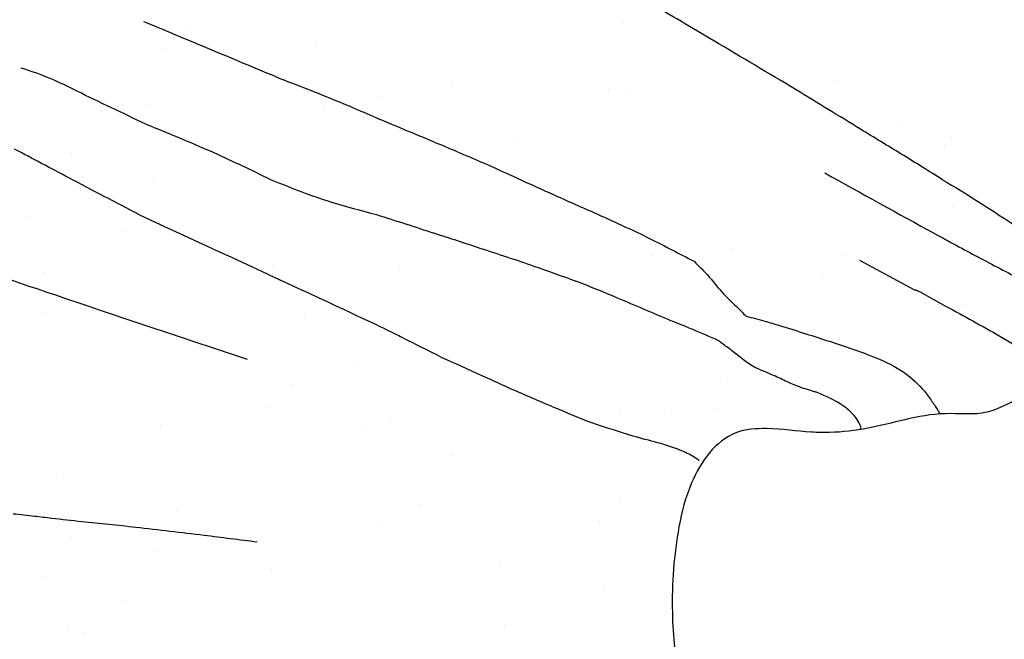
# Model space of a CAD drawing. Units: inches. Extents: x 10.3 to 44.3, y 22.3 to 52.3.
# Drawn here: x 33.7 to 34.6, y 29.9 to 30.4 of the extents above; entities that cross this region are included whole.
import ezdxf

# ---------------------------------------------------------------- set-up
doc = ezdxf.new("R2010")
doc.units = ezdxf.units.IN
doc.header["$MEASUREMENT"] = 0
doc.layers.add('WATERWORKS FITTINGS', color=7, linetype='Continuous')

# ---------------------------------------------------------------- blocks, each defined once
blk = doc.blocks.new('*U6')
at = {"layer": 'WATERWORKS FITTINGS'}
h = blk.add_hatch(dxfattribs=at)
h.set_pattern_fill('AR-SAND', color=256, scale=0.1, angle=-90.00000000000001)
h.set_pattern_definition([(307.5, (-22.53302040414567, 36.88548891671753), (0.1926823769013159, 0.00629933581096078), [0, -0.152, 0, -0.17, 0, -0.1625]), (277.5, (-22.53302040414567, 36.88548891671753), (0.282214606522974, -0.1769776705267728), [0, -0.08199999999999999, 0, -0.137, 0, -0.0525]), (237.5, (-22.53302040414567, 37.00848891671754), (0.000565905353696437, -0.3114141861751495), [0, -0.05, 0, -0.18, 0, -0.235]), (227.5, (-22.53302040414567, 37.00848891671754), (0.08776755649342488, -0.3006126604572294), [0, -0.025, 0, -0.118, 0, -0.135])])
edge = h.paths.add_edge_path()
edge.add_spline(control_points=[(0.6775551557369255, -0.101008542307369), (0.677696029900531, -0.1118676249276405), (0.6779265167780579, -0.1296343749239384), (0.6783413480584954, -0.1545306701544149), (0.6785048513797136, -0.1685572363245171), (0.6785878971399484, -0.1756815371785621)], knot_values=[23, 23, 23, 23, 23.43616682520996, 23.7136207736108, 24, 24, 24, 24], degree=3, periodic=0)
edge.add_spline(control_points=[(0.6785878971399484, -0.1756815371785621), (0.6762427327838054, -0.179780075299405), (0.6716759672206791, -0.187761205790494), (0.663831162031272, -0.2019542717634124), (0.6581784008901508, -0.2118451688456418), (0.6547246261438175, -0.2178883979346296)], knot_values=[24, 24, 24, 24, 24.29110563582558, 24.56687335769703, 25, 25, 25, 25], degree=3, periodic=0)
edge.add_spline(control_points=[(0.6547246261438175, -0.2178883979346296), (0.6540266145883891, -0.2180309156899796), (0.6523257914025749, -0.2183781843000787), (0.6487988863080858, -0.2200425416390459), (0.6419832091028042, -0.2228714948706596), (0.6284938082601457, -0.2291275876244612), (0.6017026093359021, -0.2418807063774864), (0.5805349656899921, -0.2559291576631324), (0.5664339260855229, -0.2652876753741396)], knot_values=[25, 25, 25, 25, 25.02140326529283, 25.05215267509439, 25.11552002079156, 25.24208855727804, 25.49510963764873, 26, 26, 26, 26], degree=3, periodic=0)
edge.add_spline(control_points=[(0.5664339260855229, -0.2652876753741396), (0.5460218506937196, -0.2737152873859969), (0.5141545853431921, -0.2868724476991247), (0.4762301893255483, -0.302339438379974), (0.4550417045497426, -0.31107244225106), (0.4430979948033666, -0.3158655510769677), (0.4363845492674869, -0.3187358598486441), (0.4319447781191172, -0.3202726733661621), (0.4301698972555812, -0.3222342179062991), (0.4293505396844921, -0.323139747062072)], knot_values=[26, 26, 26, 26, 26.44126896425625, 26.68890766396803, 26.82787742390662, 26.90592055663904, 26.94972495344019, 26.97679098305636, 27, 27, 27, 27], degree=3, periodic=0)
edge.add_spline(control_points=[(0.4293505396844921, -0.323139747062072), (0.3329198729555713, -0.3997958566002211), (0.4627200289927913, -0.5398529062917135), (0.4637019320432927, -0.5420975689310268), (0.4660599243403851, -0.5470762148940196), (0.4719071188947339, -0.5586327160227995), (0.4864052671587729, -0.5842934486630043), (0.5011494624577892, -0.6043723585574838), (0.511398591858395, -0.6183298070013024)], knot_values=[27, 27, 27, 27, 27.01261988959279, 27.02912040003465, 27.07681005295063, 27.18594355908222, 27.43412511614546, 28, 28, 28, 28], degree=3, periodic=0)
edge.add_spline(control_points=[(0.511398591858395, -0.6183298070013024), (0.525839876820072, -0.6359029506026985), (0.5495003808724022, -0.6646946707644759), (0.5673602823192425, -0.7023813692803031), (0.5780007805272476, -0.7221107793940433), (0.5832973912773269, -0.7319316546630716)], knot_values=[28, 28, 28, 28, 28.44030775334831, 28.72139725862441, 29, 29, 29, 29], degree=3, periodic=0)
edge.add_spline(control_points=[(0.5832973912773269, -0.7319316546630716), (0.5848341031830842, -0.7349092575873755), (0.5878568265216018, -0.7407662238921375), (0.5941910302807116, -0.7537601969831513), (0.5992790659222038, -0.7634512738667354), (0.6029318711248095, -0.7704086968396524)], knot_values=[29, 29, 29, 29, 29.22582859113265, 29.4442064581948, 30, 30, 30, 30], degree=3, periodic=0)
edge.add_spline(control_points=[(0.6029318711248095, -0.7704086968396524), (0.6059283792010461, -0.7757883331136952), (0.6127385429655021, -0.7880146322216746), (0.620619184761452, -0.7993668822399655), (0.6250323024854083, -0.8057240822066518)], knot_values=[30, 30, 30, 30, 30.44000528913352, 31, 31, 31, 31], degree=3, periodic=0)
edge.add_spline(control_points=[(0.6250323024854083, -0.8057240822066518), (0.6283210318093495, -0.8101142051848029), (0.6357958573125728, -0.8200923456661826), (0.6435663653641939, -0.8296124773136029), (0.6479180514406124, -0.834943997989015)], knot_values=[31, 31, 31, 31, 31.43997405993091, 32, 32, 32, 32], degree=3, periodic=0)
edge.add_spline(control_points=[(0.6479180514406124, -0.834943997989015), (0.6517596461771973, -0.8390049895423033), (0.6580494116645781, -0.8456539690073015), (0.6675566781762683, -0.854284557302293), (0.6727024519982479, -0.8589161448122695), (0.6753221815324366, -0.861274100488103)], knot_values=[32, 32, 32, 32, 32.43512411034974, 32.71241991924631, 33, 33, 33, 33], degree=3, periodic=0)
edge.add_spline(control_points=[(0.6753221815324366, -0.861274100488103), (0.6775328588766882, -0.8627200449163723), (0.6825613303400928, -0.8660090324812586), (0.6915539760654639, -0.8735629592280674), (0.7142685930724753, -0.8874349469557643), (0.7362259370619739, -0.8948397134955997), (0.7514769417861515, -0.8999828733210506)], knot_values=[33, 33, 33, 33, 33.08510436127519, 33.19358087384142, 33.4398820773324, 34, 34, 34, 34], degree=3, periodic=0)
edge.add_spline(control_points=[(0.7514769417861515, -0.8999828733210506), (0.7640669418910022, -0.9020785686235087), (0.7846882324480617, -0.9055111294965172), (0.8182537546347817, -0.91056594571576), (0.8363784791164761, -0.9139418273744724), (0.8455009956122552, -0.9156409724373447)], knot_values=[34, 34, 34, 34, 34.43776209376227, 34.71701503218, 35, 35, 35, 35], degree=3, periodic=0)
edge.add_spline(control_points=[(0.8455009956122552, -0.9156409724373447), (0.8489398046297367, -0.9198314150165885), (0.8543065045580533, -0.9263711349531434), (0.8608310834470387, -0.9322842144075167), (0.8645028209853933, -0.9355638978935445), (0.8665019410978658, -0.9373390874261247), (0.8677332345188091, -0.9383107082325495), (0.8683454449358692, -0.9389627713928661), (0.86961955352254, -0.9391815630076934), (0.8906930864453386, -0.9708988333082829)], knot_values=[35, 35, 35, 35, 35.44103476798347, 35.68829098844709, 35.82675349341678, 35.90428708471993, 35.94771188552959, 35.97482930149735, 36, 36, 36, 36], degree=3, periodic=0)
edge.add_spline(control_points=[(0.8906930864455944, -0.9708988333082544), (0.9419488164665069, -0.9651953160238662), (1.031434954831539, -0.9553296665234825), (1.138082652132582, -0.9451084043378586), (1.301591585322967, -0.9032870687978658), (1.476663471189056, -0.8322267451322602), (1.642624826796904, -0.7677557058061382), (1.724213117235962, -0.7374492562639858), (1.759820441527637, -0.72430420448066), (1.816289540257912, -0.7009874682394894), (1.859786773575536, -0.6852156434288048), (1.956336116110052, -0.6488237656079434), (2.03710553802641, -0.5878534935826849), (2.135454438304208, -0.5400505286316957), (2.205024175716886, -0.4944390284601212), (2.259486603729798, -0.4618124368128207), (2.300304867826767, -0.4265373574136788), (2.315230258447457, -0.4085940429633865), (2.333034256967139, -0.3920620320395898), (2.345083378769445, -0.3768930467155087), (2.35331511571539, -0.3671197995481776), (2.358841482047566, -0.3595014268192642), (2.365336447577789, -0.3465366186751169), (2.384037030317401, -0.3393274002428939), (2.409748352699509, -0.3229095639794224), (2.446829719292168, -0.2905188246568429), (2.490443714127551, -0.2664240855953324), (2.516401526875285, -0.2318510297346847), (2.534113018544687, -0.2089208135279961), (2.552828126362073, -0.1884834558012187), (2.568551729043421, -0.1775302288025387), (2.572835281854353, -0.1699840780416508), (2.576031523926034, -0.1649731051358856), (2.577946037551087, -0.1591578113349783), (2.579269002980752, -0.154914967969134), (2.579659701765422, -0.1536265363843512)], knot_values=[4.164927337280277, 4.164927337280277, 4.164927337280277, 4.164927337280277, 4.319672320523217, 4.43491425006199, 4.485460552959882, 4.825306752756607, 5.00001924241201, 5.019871388386338, 5.086409983896801, 5.11386813242961, 5.203124915143575, 5.225250427801095, 5.423126584933018, 5.501835829294009, 5.552918977794421, 5.672566592248362, 5.691544869332791, 5.714356717022885, 5.74241381082553, 5.764242168584763, 5.772405684279336, 5.780707634415653, 5.792567033135199, 5.814590566378438, 5.837243277484726, 5.884914686966647, 5.961788495235995, 5.982854059919177, 6.013947104841929, 6.048742184424739, 6.066136075430125, 6.069758231998552, 6.074662165772732, 6.083933146449912, 6.087969941221758, 6.087969941221758, 6.087969941221758, 6.087969941221758], weights=[1, 1, 1, 1, 1, 1, 1, 1, 1, 1, 1, 1, 1, 1, 1, 1, 1, 1, 1, 1, 1, 1, 1, 1, 1, 1, 1, 1, 1, 1, 1, 1, 1, 1, 1, 1], degree=3, periodic=0)
edge.add_spline(control_points=[(2.579659701761969, -0.1536265363818217), (2.579644008151107, -0.1536595571132153), (2.579606332549787, -0.1537133655280485), (2.57884380814194, -0.1532825734300474), (2.57802608510336, -0.1520102819809068), (2.577415337211079, -0.1498939444920637), (2.576797318291611, -0.1474005468121788), (2.575934314015086, -0.1453593661261152), (2.575221949572821, -0.1439046402197164), (2.575121413153951, -0.1432238292007924), (2.574766433604154, -0.1430522322868484), (2.574202927728237, -0.1426381178834504), (2.573488768439276, -0.142106107284377), (2.572682265436683, -0.1411078541636783), (2.571969742684018, -0.1395640898834074), (2.571346074096979, -0.1377878966415267), (2.570521292209293, -0.135857789873171), (2.569752223657375, -0.1340675637791549), (2.569038002165684, -0.1318621998453864), (2.568802922051717, -0.1295934131881751), (2.568996763682165, -0.1271700311644111), (2.569326495078855, -0.1244630959676698), (2.569597867453453, -0.1214897735767266), (2.569768039376427, -0.119242407278378), (2.569880903048315, -0.1180063321406379), (2.569900790496192, -0.1176745213437727), (2.569918989352189, -0.1174818169464373), (2.569924030707426, -0.1173526588421936), (2.569948531826469, -0.1172440485974988), (2.569786673876663, -0.1169421049118142), (2.569537085898176, -0.1164183806555315), (2.56897320126788, -0.1152646705143781), (2.568122431105024, -0.1135555416582577), (2.566959417658325, -0.1114311764206235), (2.565571761224632, -0.1092819210153237), (2.564033330206613, -0.1076191434911067), (2.562285190992171, -0.1061370414829241), (2.56100095248739, -0.1058282943682798), (2.560087741801993, -0.1046872812529926), (2.559890382016121, -0.1049030848110846), (2.559861901816461, -0.1049247251511503), (2.559818000141604, -0.1049549433239605), (2.559233681070651, -0.1057033228790374), (2.558185540574144, -0.1065424056372137), (2.556866601289968, -0.1078756116021822), (2.555888540607029, -0.1088223722613577), (2.555112435900369, -0.1095919579197044), (2.554610214537448, -0.1100745999929273), (2.554328305415154, -0.1103709958283332), (2.553957134289007, -0.1106789741794074), (2.553670415336128, -0.11177790971999), (2.552766742939525, -0.1135257835821761), (2.551853112735671, -0.1158084603869867), (2.549923987210903, -0.1203884775939343), (2.547686101324885, -0.1244192804563653), (2.546441855331935, -0.1288291736356797), (2.54498259062882, -0.1298125029862405), (2.54464019827347, -0.1314073535854305), (2.542822046433002, -0.1331956366915392), (2.540309728892154, -0.1362410803688903), (2.535652797960637, -0.138948398319144), (2.530984764396237, -0.1424498254747135), (2.526923562814005, -0.1452657371368957), (2.524046949262456, -0.1473828483531605), (2.520916393834582, -0.1494193739185903), (2.519978371538357, -0.1557506418158283), (2.516718197662257, -0.1624683660343607), (2.513903245986342, -0.1695486952498726), (2.512124473124075, -0.1759934509959749), (2.506049669908037, -0.1815633293866483), (2.501812250704475, -0.1897983702653363), (2.495954191349767, -0.1977105666314856), (2.490657978710431, -0.2044808519848402), (2.485421653758067, -0.2094073925863285), (2.48112571071664, -0.2128382350789622), (2.476507335235738, -0.2163093917899204), (2.47223548531214, -0.2200021143360544), (2.469446939994555, -0.2273837494344662), (2.463277839202703, -0.2329834856393802), (2.454390328682138, -0.2397141260768194), (2.443387601632637, -0.2450933302630887), (2.430923056661641, -0.2511309114913018), (2.418447371731844, -0.258079596376632), (2.407678939204146, -0.268846759611435), (2.398161500365674, -0.2819169858612867), (2.391638583145379, -0.2960135273625326), (2.387054620605852, -0.3066926594883483), (2.383517508133721, -0.3112076353628765), (2.383053138274988, -0.3131257525275402), (2.381920158543551, -0.3134579440932299), (2.382139981878098, -0.3109264202493591), (2.378899547281762, -0.3044990915607286), (2.371152728263084, -0.2789182715862069), (2.313445295437077, -0.2654947879665741), (2.277766701696052, -0.3117055805768558), (2.248320173582172, -0.3486501448042816), (2.219950269444382, -0.382854709968143), (2.177462750168203, -0.3766853579366369), (2.148259108660653, -0.3604591167486433), (2.109782884958733, -0.3362266926634589), (2.069026172278271, -0.2960861542806015), (2.007855939767808, -0.2908740398240326), (1.968956080980419, -0.2941630950822258), (1.932098309946582, -0.2986813832633146), (1.896147022713961, -0.276786275340811), (1.847873152323956, -0.2914480117989484), (1.80241708964121, -0.3041264566076762), (1.749604217006407, -0.3002891238624699), (1.716346887608054, -0.270444645318392), (1.688937295392591, -0.2406083513147195), (1.667132850402638, -0.2135197988697115), (1.646177248358356, -0.1835800571257522), (1.623758989063248, -0.1575091330712723), (1.590970076517806, -0.1259815871017054), (1.5455454932153, -0.1324564629911578), (1.50987557472105, -0.1191481654824003), (1.495420635328159, -0.09790299099661581), (1.479514372278388, -0.06647984188637679), (1.474651567581759, -0.01234734941120053), (1.478632914038982, 0.04472847229523325), (1.491855326052004, 0.09789550674061331), (1.5184987421964, 0.1357847260069178), (1.560059281010538, 0.1388283391500948), (1.585890451512853, 0.1347635171314465), (1.614368177561474, 0.1340995827978162), (1.640768717582432, 0.1372977532603272), (1.672473498739919, 0.1456688016947822), (1.705548077757712, 0.1521996250367721), (1.741669504846229, 0.1471508925499592), (1.76488997441902, 0.1630220887719531), (1.789622913096039, 0.1707270239293592), (1.818899195498432, 0.1701002868243933), (1.854127603060562, 0.1657402431097665), (1.890912483946337, 0.1630368951665133), (1.925342841822285, 0.1502002804406573), (1.961154515928058, 0.1346522258775025), (2.0006048088716, 0.1121368093116786), (2.041137168079715, 0.09837193348782591), (2.088009709984036, 0.08937288781974928), (2.131630969838298, 0.09319657464276077), (2.176269434627244, 0.083314998329584), (2.217306208474554, 0.07309402197462589), (2.262637150764405, 0.09132997363646211), (2.280503166908218, 0.1250291071431064), (2.316487521557178, 0.1401413562598322), (2.349362029675191, 0.126379157203715), (2.38196036748252, 0.1134642510216537), (2.412865901955342, 0.1215765152895756), (2.432887564819296, 0.1448026724711298), (2.456871493334745, 0.1649452981989583), (2.481934437373653, 0.1784016311516154), (2.496666709053301, 0.1892167107639722), (2.509174761217935, 0.1929224817223627), (2.513675955522444, 0.192365758413942), (2.517439714587539, 0.1917766968999217), (2.518222133716378, 0.190065388298521), (2.519857475619389, 0.1906067960772191), (2.521910323154771, 0.1915549405052843), (2.524982292008957, 0.1926519531943001), (2.527660851445233, 0.1974197086683489), (2.531101221590461, 0.2020026777290127), (2.534336816610633, 0.2091974281981095), (2.537372571885498, 0.2184260026017029), (2.539940567187116, 0.2293158540320519), (2.542795835383075, 0.2396887213314898), (2.544141795370365, 0.2480231367472641), (2.548300904364623, 0.2553084323950969), (2.551712582372957, 0.2627632202473507), (2.554259590723177, 0.2689669101560668), (2.5553384796942, 0.2721849498090307), (2.555558107553239, 0.2728400414618903)], knot_values=[0.4365585665212641, 0.4365585665212641, 0.4365585665212641, 0.4365585665212641, 0.4366526535571212, 0.4367304677588223, 0.4388524801323836, 0.4412610655223917, 0.443236081304396, 0.446594322962002, 0.4477889166102799, 0.4482240643606514, 0.4484692641606861, 0.4489115834794817, 0.4503511313852603, 0.4511018189869352, 0.452740827113105, 0.455408183319604, 0.4567601569345367, 0.4590337554333718, 0.4612553884559888, 0.4636870145428439, 0.4658156083349144, 0.4685368634965817, 0.4718702823781645, 0.4747699312077975, 0.4752997103872177, 0.4755925754672963, 0.4757679602616969, 0.4758786614242597, 0.4759834938194981, 0.4760877049633359, 0.4768700775126983, 0.4777607780359279, 0.4799197713210306, 0.4826072945697411, 0.485031374423441, 0.4875366319999561, 0.4895024813999624, 0.4914927459713369, 0.4922736650033556, 0.4923082464042912, 0.4923502655494417, 0.4923813335431859, 0.4924674555520242, 0.4951697754399238, 0.4963932954217644, 0.4980922274765529, 0.4992528551956041, 0.499673910092317, 0.5001791035198629, 0.5004867293695853, 0.5010921322045405, 0.5034501689692574, 0.5064609944863677, 0.5084367159363435, 0.5183400526229981, 0.5206209648041247, 0.5214708918108995, 0.5234289998684591, 0.5251314846386425, 0.5290255078643668, 0.5352360611586205, 0.5410434579160779, 0.5465912641109699, 0.5500029593634256, 0.5518547515189659, 0.5575110363011508, 0.5674737132808334, 0.5747766000649496, 0.5803465247576993, 0.5871156045772705, 0.5987637213036473, 0.6079626083248901, 0.6166232902580455, 0.6245052878931286, 0.6294689559363544, 0.6330883880871669, 0.6419319290518078, 0.6457163206317647, 0.6564459522893473, 0.6660592635800423, 0.6793260922564834, 0.6929364996295921, 0.7077483839040521, 0.7218200368297363, 0.7382505107271659, 0.7559377941852587, 0.7685707266764442, 0.7724213195836517, 0.7735405578700147, 0.7738358002901325, 0.7755787526834327, 0.7782057982769806, 0.7986120348490705, 0.8479908089786624, 0.9168730681049275, 0.9545529392115722, 0.9957042344679327, 1.038856897027575, 1.068094327955097, 1.097232145874802, 1.17523110048114, 1.231931402880873, 1.273372779336839, 1.293826387152203, 1.341541373687345, 1.388629320769423, 1.437144285019618, 1.485309483051675, 1.538919022462621, 1.565462925103967, 1.607563206837542, 1.64301722266031, 1.674671934596135, 1.711971433075795, 1.771746272743045, 1.80203879751121, 1.820089794355166, 1.847199227767304, 1.907342967041087, 1.97937415526261, 2.017694146585479, 2.073824547030614, 2.100147275005277, 2.137718430334398, 2.152883221214601, 2.185378925084208, 2.217071061803063, 2.251229708785319, 2.286348775325267, 2.321625197304229, 2.331467927419915, 2.36386855752253, 2.407741693916173, 2.438730115324273, 2.473755041785538, 2.517109717866683, 2.555972068537083, 2.609682966268197, 2.644678732648511, 2.698519791969244, 2.739080605975551, 2.781823329815162, 2.822516127801554, 2.874983396379444, 2.888785158435771, 2.935633497431232, 2.973446428250022, 2.991826957893349, 3.027200311414814, 3.062571627309941, 3.085684046148791, 3.112402996471353, 3.116757416732845, 3.124194887773921, 3.126195745535979, 3.127425332742605, 3.128947879949834, 3.130379476205834, 3.134626201826161, 3.137993649964775, 3.1463279211032, 3.151939899633689, 3.161510424237149, 3.1754710690064, 3.185449313729414, 3.193862816226817, 3.200489353173824, 3.210395055807652, 3.218504220379885, 3.220576929628217, 3.220576929628217, 3.220576929628217, 3.220576929628217], degree=3, periodic=0)
edge.add_spline(control_points=[(2.570010066701315, 0.2570816460376193), (2.570004585873818, 0.2571028064676995), (2.569136346540503, 0.2604608721067194), (2.567804898513444, 0.2675394164550227), (2.555772126588025, 0.2754514477444303), (2.539320860202722, 0.2882779580184689), (2.510971149875289, 0.3129579511927432), (2.466287419601244, 0.3335782758512948), (2.415185737800883, 0.3593828142848992), (2.348453203041686, 0.3922674833251989), (2.270215532100721, 0.4194136215564725), (2.204230025760154, 0.4678559560964715), (2.143244777044231, 0.5070096533029584), (2.092985588317063, 0.5647346395092825), (2.013720238288315, 0.5911367132407435), (1.954112161734756, 0.6317044170086064), (1.905928294383187, 0.6645369667116654), (1.847666073385412, 0.6846185065918036), (1.753883263334501, 0.7221587383837687), (1.654692990069634, 0.7598817758303937), (1.546667893047157, 0.7966135221051189), (1.478782587782831, 0.8297672708921908), (1.410278186767897, 0.8622639054562171), (1.368562934345988, 0.8726516099035138), (1.341824038252582, 0.8773810632598469), (1.333034407002657, 0.878708687686057), (1.320480920685327, 0.8855841940867322), (1.302829184461885, 0.8903601969495867), (1.273104957387972, 0.9015574126237027), (1.250378629304407, 0.9097845001069658), (1.233324095454137, 0.9145661149521089), (1.226142588507102, 0.9155634549650244), (1.214170498160016, 0.9215470615887966), (1.193198075088631, 0.9265778490023138), (1.168415919821015, 0.9323864105206923), (1.072158000133783, 0.9516267506128315), (0.9377717754793622, 0.9588344481537234), (0.7960098047808088, 0.9768616652726081), (0.7340125118834777, 0.9836433012045802), (0.7174760337188815, 0.9853813508643583)], knot_values=[1.726795005598528, 1.726795005598528, 1.726795005598528, 1.726795005598528, 1.726859044342054, 1.736954991819227, 1.747347982099133, 1.767852405305433, 1.80075314055093, 1.858922842969746, 1.914409745992433, 1.972778626777376, 2.082112940623411, 2.160472914974771, 2.216974570413533, 2.299438400038817, 2.384140102869311, 2.461296422271256, 2.515832547498072, 2.557874651098024, 2.64531709092438, 2.819300206104804, 2.876058993285286, 2.987360992395835, 3.045619652026946, 3.103162533160191, 3.11516852467571, 3.127528676831669, 3.129209187002176, 3.158030190451836, 3.181829172349739, 3.224649666081007, 3.230428618996141, 3.234924212159299, 3.246295334000483, 3.270046571440623, 3.299451032165837, 3.322717111738401, 3.564394526618513, 3.701639238443804, 3.751528541248093, 3.751528541248093, 3.751528541248093, 3.751528541248093], weights=[1, 1, 1, 1, 1, 1, 1, 1, 1, 1, 1, 1, 1, 1, 1, 1, 1, 1, 1, 1, 1, 1, 1, 1, 1, 1, 1, 1, 1, 1, 1, 1, 1, 1, 1, 1, 1, 1, 1, 1], degree=3, periodic=0)
edge.add_spline(control_points=[(0.7174760337188957, 0.9853813508643583), (0.6517243239862722, 0.924742471935474), (0.6521887815600422, 0.9243986356459288), (0.6537269868063049, 0.9236907336025979), (0.6544528239136582, 0.9232131447373462), (0.6548965174914514, 0.9229212016688564)], knot_values=[0, 0, 0, 0, 0.2871618558036836, 0.5642524977291504, 1, 1, 1, 1], degree=3, periodic=0)
edge.add_spline(control_points=[(0.6451001773262703, 0.9142335753623883), (0.6473076576457828, 0.9147797400341346), (0.6512558637922581, 0.9157565871185511), (0.6521502142239228, 0.9171427029795325), (0.6525445246618773, 0.9177538280294613)], knot_values=[3, 3, 3, 3, 3.559109691239671, 4, 4, 4, 4], degree=3, periodic=0)
edge.add_spline(control_points=[(0.636355645010525, 0.9127608390422353), (0.6375889101472723, 0.9130008974195647), (0.6403971882506454, 0.9135475363088688), (0.6434102898290206, 0.9139870664293426), (0.6451001773262703, 0.9142335753623883)], knot_values=[4, 4, 4, 4, 4.439153492411087, 5, 5, 5, 5], degree=3, periodic=0)
edge.add_spline(control_points=[(0.636355645010525, 0.9127608390422353), (0.6346929062711695, 0.9124591758753269), (0.6323768644997614, 0.9120389868949843), (0.6293604300306441, 0.9114981782857399), (0.6280468987663426, 0.9112527600430838), (0.62737454209433, 0.9111271379148889)], knot_values=[5, 5, 5, 5, 5.554040010141248, 5.771726655635321, 6, 6, 6, 6], degree=3, periodic=0)
edge.add_spline(control_points=[(0.62737454209433, 0.9111271379148889), (0.6254469681008743, 0.9107306482850817), (0.6215616604683731, 0.9099314653794579), (0.6123242999262004, 0.9078822277721628), (0.6055556089761751, 0.9055559061010854), (0.6006959636208791, 0.9038857015685693)], knot_values=[6, 6, 6, 6, 6.217340997466637, 6.438082604963681, 7, 7, 7, 7], degree=3, periodic=0)
edge.add_spline(control_points=[(0.6006959636208791, 0.9038857015685693), (0.5963118415630646, 0.9023199134363296), (0.5863775343031676, 0.8987718780019947), (0.5763880719581067, 0.8900843954174888), (0.5708070722332366, 0.8852307970716282)], knot_values=[7, 7, 7, 7, 7.441311300638109, 8, 8, 8, 8], degree=3, periodic=0)
edge.add_spline(control_points=[(0.5708070722332366, 0.8852307970716282), (0.5682772051387417, 0.8821894198633373), (0.5637749346441581, 0.8767768419071302), (0.5594788500766867, 0.8695081820296764), (0.557596774839709, 0.8663238488196328)], knot_values=[8, 8, 8, 8, 8.561909173944095, 9, 9, 9, 9], degree=3, periodic=0)
edge.add_spline(control_points=[(0.557596774839709, 0.8663238488196328), (0.5552917411131943, 0.8621009456015258), (0.5520808904506964, 0.8562185537564204), (0.5478314836299631, 0.8476067046104276), (0.5463211815240783, 0.8437483902805525), (0.5455441774056737, 0.8417634058773018)], knot_values=[9, 9, 9, 9, 9.552678907191218, 9.76986701534575, 10, 10, 10, 10], degree=3, periodic=0)
edge.add_spline(control_points=[(0.5455441774056737, 0.8417634058773018), (0.5440597646819327, 0.8391380920506748), (0.5411412084415446, 0.8339763698900668), (0.53613291036541, 0.8219695258481181), (0.5247808912235143, 0.7966451392241396), (0.5155515192049336, 0.7717872147979961), (0.5091427379182107, 0.7545261269831229)], knot_values=[10, 10, 10, 10, 10.09987773487511, 10.19637313917478, 10.44196974866869, 11, 11, 11, 11], degree=3, periodic=0)
edge.add_spline(control_points=[(0.5091427379182107, 0.7545261269831229), (0.5045453497951655, 0.7404327342602244), (0.494096342314208, 0.7084010758376138), (0.4722587733316033, 0.6742202422817627), (0.4600293686133767, 0.6550784024783951)], knot_values=[11, 11, 11, 11, 11.43998323586512, 12, 12, 12, 12], degree=3, periodic=0)
edge.add_spline(control_points=[(0.4600293686133767, 0.6550784024783951), (0.4541990842808872, 0.6450441338370183), (0.4409559084570986, 0.622251834816538), (0.4283337621507002, 0.5977991371393614), (0.4212684930489843, 0.5841116956251824)], knot_values=[12, 12, 12, 12, 12.44024820104198, 13, 13, 13, 13], degree=3, periodic=0)
edge.add_spline(control_points=[(0.4212684930489843, 0.5841116956251824), (0.4149799437496995, 0.5731751298620651), (0.4007207889305704, 0.5483766943272741), (0.387531967028977, 0.5212864938912816), (0.3801596579417605, 0.5061435696529628)], knot_values=[13, 13, 13, 13, 13.44101837584787, 14, 14, 14, 14], degree=3, periodic=0)
edge.add_spline(control_points=[(0.3801596579417605, 0.5061435696529628), (0.3788289011556287, 0.5032713679092637), (0.3762053828815795, 0.4976089705126441), (0.3717355442068424, 0.4874108808390218), (0.3685857446524494, 0.4800945373053054), (0.3666610538787864, 0.4756238722191029)], knot_values=[14, 14, 14, 14, 14.28590794325416, 14.56365274379131, 15, 15, 15, 15], degree=3, periodic=0)
edge.add_spline(control_points=[(0.3666610538787864, 0.4756238722191029), (0.3643241102719657, 0.4698845970374208), (0.3601511769300032, 0.4596363340093745), (0.3559727120618987, 0.4493947915609482), (0.3541342885890515, 0.4448887606070713)], knot_values=[15, 15, 15, 15, 15.56002418809747, 16, 16, 16, 16], degree=3, periodic=0)
edge.add_spline(control_points=[(0.3541342885890515, 0.4448887606070713), (0.3518738786977025, 0.4400270261414079), (0.3478466433700902, 0.431365168454235), (0.3451897260205925, 0.4222265727324839), (0.3440240853829835, 0.4182172953847783)], knot_values=[16, 16, 16, 16, 16.56128080617921, 17, 17, 17, 17], degree=3, periodic=0)
edge.add_spline(control_points=[(0.3440240853829835, 0.4182172953847783), (0.342076851242453, 0.4130659399736913), (0.3386107893511365, 0.4038965667034802), (0.3361419504171721, 0.3945282370013103), (0.3350601056023095, 0.3904230364664301)], knot_values=[17, 17, 17, 17, 17.56180016444929, 18, 18, 18, 18], degree=3, periodic=0)
edge.add_spline(control_points=[(0.3350601056023095, 0.3904230364664301), (0.3346567116643939, 0.3844506073930773), (0.3339368121861241, 0.3737921711357188), (0.3335822258705576, 0.3630255930008133), (0.3334263311424763, 0.3582920409797623)], knot_values=[18, 18, 18, 18, 18.560347590318, 19, 19, 19, 19], degree=3, periodic=0)
edge.add_spline(control_points=[(0.3334263311424763, 0.3582920409797623), (0.3335951190799022, 0.3521343292229915), (0.3338305523833753, 0.3435452650824118), (0.3339950975024948, 0.3322971203405842), (0.3341625422801968, 0.3271796965818083), (0.3342509182834448, 0.3244787615936531)], knot_values=[19, 19, 19, 19, 19.54461155723276, 19.75964965258822, 20, 20, 20, 20], degree=3, periodic=0)
edge.add_spline(control_points=[(0.3342509182834448, 0.3244787615936531), (0.3369879370465299, 0.3048238590352383), (0.3425592251552843, 0.264815684309113), (0.3883877105330811, 0.2254382194642375), (0.434968270081967, 0.1832827181487602), (0.4698942087986211, 0.1530287176043856), (0.4873025268848608, 0.1379490580673775)], knot_values=[20, 20, 20, 20, 20.21364704671861, 20.43488530911988, 20.71832693248821, 21, 21, 21, 21], degree=3, periodic=0)
edge.add_spline(control_points=[(0.4873025268848608, 0.1379490580673775), (0.5166458954409734, 0.1180658335340468), (0.5624591193154203, 0.08702254635488771), (0.619449899328103, 0.05059767810824667), (0.6559546958278872, 0.02418949507345758), (0.6747625198277518, -0.002325646700668926), (0.6766013200890484, -0.02696653681360317)], knot_values=[21, 21, 21, 21, 21.44356247583072, 21.69252536458714, 21.84968551882871, 22, 22, 22, 22], degree=3, periodic=0)
edge.add_spline(control_points=[(0.6766013200890484, -0.02696653681360317), (0.6766959902517726, -0.03162657234440758), (0.6769144386824735, -0.04237945814846), (0.6771426821580633, -0.06703017458312388), (0.6773861188977719, -0.0870837816101897), (0.6775551557369255, -0.101008542307369)], knot_values=[22, 22, 22, 22, 22.18946419842487, 22.4371826944556, 23, 23, 23, 23], degree=3, periodic=0)
for p, q in [((1.679534811206409, 0.2542373130288667), (1.633865685446708, 0.2787484765404855)), ((1.684004719569643, 0.2529055217471665), (1.706618258336107, 0.2403545017376132))]:
    blk.add_line(p, q, dxfattribs=at)
for points, knots in [([(-2.572164703451563e-12, 0.9887612344125074), (0.003450199274965371, 0.9943196569494148), (0.008209372347891986, 0.9983251131884714), (0.0128263344685422, 1.005330209076774), (0.022328014726682, 1.012130444082587), (0.03134965962908609, 1.017499718903906), (0.04107902255879026, 1.021260094329278), (0.05385148574839604, 1.024520617935721), (0.0704099550469266, 1.026960302783124), (0.09233885567969935, 1.027430644764507), (0.1193386703544661, 1.027209098335646), (0.1432687582453411, 1.026547601314689), (0.1655180012079427, 1.025995862076428), (0.1998961524307248, 1.023951231062199), (0.2771750955881345, 1.020135471796138), (0.4718321613960939, 1.007592082055396), (0.6895364731952327, 0.9904013886300476), (0.937771775479348, 0.9588344481537234), (1.072158000133768, 0.9516267506128315), (1.168415919821015, 0.9323864105206923), (1.193198075088631, 0.9265778490023138), (1.214170498160001, 0.9215470615887966), (1.226142588507088, 0.9155634549650244), (1.233324095454122, 0.9145661149521089), (1.250378629304393, 0.9097845001069658), (1.273104957387957, 0.9015574126237027), (1.302829184461871, 0.8903601969495867), (1.320480920685313, 0.8855841940867322), (1.333034407002657, 0.878708687686057), (1.341824038252568, 0.8773810632598469), (1.368562934345988, 0.8726516099035138), (1.410278186767897, 0.8622639054562171), (1.478782587782817, 0.8297672708921908), (1.546667893047143, 0.7966135221051189), (1.65469299006962, 0.7598817758303937), (1.753883263334501, 0.7221587383837687), (1.847666073385412, 0.6846185065918036), (1.905928294383173, 0.6645369667116654), (1.954112161734756, 0.6317044170086064), (2.013720238288315, 0.5911367132407435), (2.092985588317063, 0.5647346395092825), (2.143244777044231, 0.5070096533029584), (2.204230025760154, 0.4678559560964715), (2.270215532100707, 0.4194136215564725), (2.348453203041672, 0.3922674833251989), (2.415185737800883, 0.3593828142848992), (2.46628741960123, 0.3335782758512948), (2.510971149875289, 0.3129579511927432), (2.539320860202722, 0.2882779580184689), (2.555772126588025, 0.2754514477444303), (2.567804898513444, 0.2675394164550227), (2.570343290332033, 0.2540442452608005), (2.5750231953037, 0.2424723982225885), (2.577790615183432, 0.2273741136020107), (2.580819754352248, 0.2048615343489359), (2.584297539430281, 0.1613727682272383), (2.591203205838838, 0.07177824119199272), (2.590380453292866, -0.01388253336875778), (2.59285122228529, -0.07884045950298457), (2.590229791491168, -0.09588020814683773), (2.588679927868711, -0.1075582437188274), (2.586933517606852, -0.1197155216955537), (2.58571541132288, -0.1292038207293729), (2.583789464736057, -0.1375930460784076), (2.581776518675639, -0.1466825170781192), (2.578783013934483, -0.1566155136410714), (2.576031523926034, -0.1649731051358856), (2.572835281854339, -0.1699840780416508), (2.568551729043406, -0.1775302288025387), (2.552828126362073, -0.1884834558012187), (2.534113018544673, -0.2089208135279961), (2.516401526875285, -0.2318510297346847), (2.490443714127551, -0.2664240855953324), (2.446829719292154, -0.2905188246568429), (2.409748352699495, -0.3229095639794224), (2.384037030317387, -0.3393274002428939), (2.365336447577789, -0.3465366186751169), (2.358841482047552, -0.3595014268192642), (2.353315115715375, -0.3671197995481776), (2.345083378769431, -0.3768930467155087), (2.333034256967139, -0.3920620320395898), (2.315230258447443, -0.4085940429633865), (2.300304867826753, -0.4265373574136788), (2.259486603729798, -0.4618124368128207), (2.205024175716886, -0.4944390284601212), (2.135454438304194, -0.5400505286316957), (2.03710553802641, -0.5878534935826849), (1.956336116110037, -0.6488237656079434), (1.859786773575522, -0.6852156434288048), (1.816289540257912, -0.7009874682394894), (1.759820441527637, -0.72430420448066), (1.724213117235948, -0.7374492562639858), (1.64262482679689, -0.7677557058061382), (1.476663471189042, -0.8322267451322602), (1.301591585322953, -0.9032870687978658), (1.138082652132567, -0.9451084043378586), (0.9649723426126258, -0.9616995348115296), (0.7451062173651479, -0.9882985313498125), (0.4707208099052593, -1.013354645045993), (0.2725494871998961, -1.024938528845482), (0.13030648694658, -1.032386161765686), (0.07470977998390538, -1.031857614745249), (0.0538904933537907, -1.029315875420963), (0.03635141657503027, -1.024819659612788), (0.0211203856648865, -1.016325095639928), (0.008343488773007834, -1.004974661059592), (0.003696559210297323, -0.9978320690747324), (2.543742994021159e-12, -0.9887458345904321)], [1, 1, 1, 1, 1.004503597234969, 1.019356546437125, 1.027922388484864, 1.035352537649554, 1.050724120665812, 1.059013565557355, 1.074879954321339, 1.100794730461773, 1.124716539133, 1.155900563463654, 1.172605787019441, 1.191480061628533, 1.259207041968673, 1.404727096293314, 1.776684308402817, 1.913929020228107, 2.15560643510822, 2.178872514680784, 2.208276975405998, 2.232028212846138, 2.243399334687322, 2.24789492785048, 2.253673880765614, 2.296494374496882, 2.320293356394785, 2.349114359844445, 2.350794870014952, 2.363155022170911, 2.37516101368643, 2.432703894819675, 2.490962554450786, 2.602264553561334, 2.659023340741817, 2.833006455922241, 2.920448895748597, 2.962490999348549, 3.017027124575365, 3.09418344397731, 3.178885146807804, 3.261348976433088, 3.31785063187185, 3.39621060622321, 3.505544920069245, 3.563913800854188, 3.619400703876875, 3.677570406295691, 3.710471141541188, 3.730975564747488, 3.741368555027394, 3.751464502504567, 3.770159600726967, 3.779302219584003, 3.797293744290637, 3.838381199718716, 3.910093709036996, 4.066724035343981, 4.095801519551864, 4.104205240382407, 4.118384548597813, 4.131152534727583, 4.14105961549517, 4.147051262230721, 4.156965643865416, 4.168964132052125, 4.178235112729305, 4.183139046503484, 4.186761203071912, 4.204155094077297, 4.238950173660108, 4.27004321858286, 4.291108783266042, 4.367982591535389, 4.415654001017311, 4.438306712123598, 4.460330245366837, 4.472189644086384, 4.4804915942227, 4.488655109917273, 4.510483467676506, 4.538540561479151, 4.561352409169245, 4.580330686253674, 4.699978300707615, 4.751061449208027, 4.829770693569018, 5.027646850700942, 5.049772363358461, 5.139029146072426, 5.166487294605235, 5.233025890115698, 5.252878036090026, 5.42759052574543, 5.767436725542154, 5.817983028440047, 5.933224957978819, 6.287725541728135, 6.483227945566355, 6.759516249924687, 6.883200835420235, 6.910586014594253, 6.926040786065255, 6.94610373557448, 6.96433012048604, 6.97827443755827, 6.995502479269676, 6.995502479269676, 6.995502479269676, 6.995502479269676]), ([(1.580549610934582, 0.4222076826208223), (1.557474205826324, 0.4359218747037517), (1.516270568163876, 0.4604100515642386), (1.475009120311682, 0.4848030403504708), (1.456855453193384, 0.4955351455357118)], [0, 0, 0, 0, 0.5600332013718202, 1, 1, 1, 1]), ([(1.143704014502816, 0.4330060745435418), (1.122885752834392, 0.4416901064051757), (1.085700102417533, 0.4572015539101955), (1.048880144918456, 0.4725661969279287), (1.032673717134287, 0.4793289960838649)], [0, 0, 0, 0, 0.5598466460864766, 1, 1, 1, 1]), ([(1.034350187343605, 0.3934005187369678), (1.014950805860281, 0.4024683231068025), (0.9879231458939302, 0.4151017946100097), (0.9539249085658241, 0.4323908206973783), (0.9377104218996806, 0.437730695285552), (0.929500425243674, 0.4404344720633873)], [0, 0, 0, 0, 0.5566251707422059, 0.7755028610823813, 1, 1, 1, 1]), ([(1.143704014502816, 0.4330060745435418), (1.160819245524181, 0.4263933054263589), (1.191384473843712, 0.4145838944029947), (1.221504722103518, 0.4015317813465629), (1.234758909295564, 0.3957882978198057)], [0, 0, 0, 0, 0.5599575714740637, 0.9999999999999999, 0.9999999999999999, 0.9999999999999999, 0.9999999999999999]), ([(1.703510590478857, 0.3466896683446947), (1.691963359098693, 0.3539024465312366), (1.669059626926071, 0.3682088663444461), (1.627869661858242, 0.3931129977493129), (1.598498840473496, 0.411171617212446), (1.580549610934582, 0.4222076826208223)], [0, 0, 0, 0, 0.2833629823053327, 0.5620455363442636, 1, 1, 1, 1]), ([(1.034350187343605, 0.3934005187369678), (1.054397559672481, 0.3852230142586563), (1.090204711709859, 0.3706169531081827), (1.125779259749962, 0.3533942056578638), (1.141436663604821, 0.3458139684608597)], [0, 0, 0, 0, 0.5598706176896023, 1, 1, 1, 1]), ([(1.234758909295564, 0.3957882978198057), (1.251738125533251, 0.3887554723009146), (1.282058335895925, 0.3761967801804076), (1.312167075670558, 0.3632415645806617), (1.325415022028423, 0.3575412263199098)], [0, 0, 0, 0, 0.5599966502406108, 1, 1, 1, 1]), ([(1.028850381301794, 0.3172343186154052), (1.009042820743801, 0.3275731581588701), (0.973714770155766, 0.3460131394651569), (0.9390843738731292, 0.3644027530756802), (0.9238703807063757, 0.3724817670588436)], [0, 0, 0, 0, 0.5606751640210332, 1, 1, 1, 1]), ([(1.119523865824334, 0.1956290253242798), (0.9566437921980793, 0.2502862037251958), (0.8584706445451218, 0.2820804384199675), (0.7890508965341354, 0.3149776130278781), (0.5959223641204261, 0.3633620267767697)], [0, 0, 0, 0, 0.5616897448191966, 1, 1, 1, 1]), ([(1.325415022028423, 0.3575412263199098), (1.34125132969784, 0.3502570760831816), (1.36953210639426, 0.3372489033090602), (1.397994263303929, 0.3246854091177482), (1.410518545571918, 0.3191570597370799)], [0, 0, 0, 0, 0.5599672116300096, 1, 1, 1, 1]), ([(1.604535330940124, 0.3523672894230003), (1.635268755000808, 0.3353476764012981), (1.678077135591408, 0.3116411713825471), (1.733474902723259, 0.2815729450494757), (1.758078080985314, 0.2687878446318166), (1.770543506532846, 0.2623101564373513)], [0, 0, 0, 0, 0.5566709934604044, 0.7753832994573314, 1, 1, 1, 1]), ([(1.141436663604821, 0.3458139684608597), (1.157239197572594, 0.3395656388045865), (1.185507650967864, 0.3283882785124206), (1.215005565417769, 0.3208151129791759), (1.228013656793337, 0.3174754724962412)], [0, 0, 0, 0, 0.5590165739455726, 1, 1, 1, 1]), ([(1.703510590478857, 0.3466896683446947), (1.713324740077894, 0.3407858826455623), (1.732831241750318, 0.3290515795914217), (1.766422978995266, 0.30669482248706), (1.817833144176461, 0.2747116718756217), (1.858786952957814, 0.2473560399768076), (1.885027560246002, 0.2298282833373975)], [0, 0, 0, 0, 0.1586901453048844, 0.3154108823742747, 0.561358644679795, 1, 1, 1, 1]), ([(1.028850381301794, 0.3172343186154052), (1.221294503172572, 0.2284963195325957), (1.246394268131397, 0.2160202370628213), (1.271405401337447, 0.2033159375448292), (1.282410358821963, 0.197726015852183)], [0, 0, 0, 0, 0.5599976460939802, 1, 1, 1, 1]), ([(1.228013656793337, 0.3174754724962412), (1.244234759209789, 0.3122670690930818), (1.273201811358533, 0.3029660925553657), (1.302134669590913, 0.2935060977640518), (1.314865573472588, 0.2893435541452334)], [0, 0, 0, 0, 0.5599845760333186, 1, 1, 1, 1]), ([(1.410518545571918, 0.3191570597370799), (1.426389001381963, 0.3120119795397613), (1.448496853109461, 0.3020587447068124), (1.476264596036131, 0.2877633298633242), (1.48852112490961, 0.2814066957812997), (1.494701306418818, 0.2782014528597472)], [0, 0, 0, 0, 0.5578008048983857, 0.7770273038015177, 1, 1, 1, 1]), ([(1.314865573472588, 0.2893435541452334), (1.329992908538145, 0.2843942735148346), (1.357007539811704, 0.275555770849266), (1.383714243905303, 0.2658334038986538), (1.395466042369094, 0.2615552534913945)], [0, 0, 0, 0, 0.5599682228627056, 1, 1, 1, 1]), ([(1.494701306418818, 0.2782014528597472), (1.499039561602217, 0.2739335678876387), (1.507566295671566, 0.2655451447411963), (1.518517758768667, 0.2511544835216455), (1.529410807098486, 0.2412515083946118), (1.535677899153768, 0.2349063463597361), (1.538431667908611, 0.2321182735499008)], [0, 0, 0, 0, 0.2874253406690561, 0.5649274514913175, 0.8088285317000729, 1, 1, 1, 1]), ([(1.475157921761706, 0.2283470404488384), (1.467670356786911, 0.2315018864856171), (1.452788203780869, 0.2377724032140804), (1.426359152552976, 0.2491907443281605), (1.407184016234766, 0.256865308245537), (1.395466042369094, 0.2615552534913945)], [0, 0, 0, 0, 0.2825304394900994, 0.5615525532677551, 1, 1, 1, 1]), ([(1.679619876890371, 0.254170378802101), (1.680030295681647, 0.2541373965060671), (1.681618100034314, 0.2540097965172379), (1.682988524852902, 0.2533757090437092), (1.684004719569629, 0.2529055217471665)], [0, 0, 0, 0, 0.2584819663536974, 1, 1, 1, 1]), ([(1.706618258336107, 0.2403545017376132), (1.721489573267618, 0.2322430866144174), (1.745018216573627, 0.2194096153296101), (1.778510140638076, 0.1996710328142797), (1.784292870314175, 0.1795329920796007), (1.787155807959451, 0.1695629678607844)], [0, 0, 0, 0, 0.4644760965414769, 0.7348706183697039, 1, 1, 1, 1]), ([(1.538431667908611, 0.2321182735499008), (1.543656410044576, 0.2307925824524943), (1.553092397775728, 0.2283983580860536), (1.569796193072293, 0.2232900212847824), (1.594536027990685, 0.2155756711774046), (1.615013336411749, 0.2088590026277757), (1.628144431539113, 0.2045519319986226)], [0, 0, 0, 0, 0.1717888734313216, 0.3102541063006127, 0.5576997348652816, 0.9999999999999999, 0.9999999999999999, 0.9999999999999999, 0.9999999999999999]), ([(1.515559428373379, 0.2115280330767746), (1.508089508572738, 0.2147239442349616), (1.49733068809816, 0.2193269701470655), (1.483892157417984, 0.2249963806686992), (1.477853489537267, 0.2273129567710299), (1.475157921761706, 0.2283470404488384)], [0, 0, 0, 0, 0.5570124706010733, 0.8022572307647305, 1, 1, 1, 1]), ([(1.551309602050992, 0.1865980127371643), (1.549117183809201, 0.1875580115946036), (1.545127969437672, 0.1893047774104133), (1.538302497556884, 0.1937185102654553), (1.530938680354851, 0.1997012571638805), (1.523875044236092, 0.2051776361790445), (1.518508802970899, 0.2089527304580656), (1.516448357796364, 0.2107518474159917), (1.515559428373379, 0.2115280330767746)], [0, 0, 0, 0, 0.1698852064455355, 0.3091146087670509, 0.5584904574943875, 0.8076462676495959, 0.917013617047182, 1, 1, 1, 1]), ([(1.628144431539113, 0.2045519319986226), (1.645336237137258, 0.1983024521408225), (1.670097472190406, 0.189301370850373), (1.689543159844035, 0.1681353942419719), (1.696299959251334, 0.1580649590772936), (1.699098189751538, 0.153818479228832), (1.700310132048017, 0.1517100066320012), (1.700564884858622, 0.150702966069062), (1.700683313563758, 0.1502348161412499)], [0, 0, 0, 0, 0.5628796000641321, 0.8107114755477082, 0.9204590967500993, 0.9682448115724498, 0.9852377454123233, 1, 1, 1, 1]), ([(1.282410358821963, 0.197726015852183), (1.293706523931988, 0.1926420029916898), (1.313879472495017, 0.183562857199334), (1.334173288468222, 0.174319768348596), (1.343103257692405, 0.1702524948953084)], [0, 0, 0, 0, 0.5599659898372552, 0.9999999999999999, 0.9999999999999999, 0.9999999999999999, 0.9999999999999999]), ([(1.598080035088302, 0.168112157953999), (1.597751341277487, 0.1681580396531075), (1.597047148588146, 0.1682563364752951), (1.595491501447128, 0.168775132676771), (1.593118976054342, 0.1694895747058496), (1.58888474955917, 0.170767549862191), (1.581371738662583, 0.1731156729159267), (1.571574711721141, 0.1776391610572432), (1.561121225462145, 0.1826798662496998), (1.554262854856347, 0.1854186689506179), (1.551309602050992, 0.1865980127371643)], [0, 0, 0, 0, 0.02352697283342353, 0.05040411996273938, 0.09410835962377596, 0.1723067966041893, 0.3119866957631363, 0.5613150843162189, 0.8110998176713613, 1, 1, 1, 1]), ([(1.343103257692405, 0.1702524948953084), (1.354813502051385, 0.1651729725865891), (1.375726006738404, 0.1561018096942774), (1.396767377888509, 0.1474157250526673), (1.406026344132883, 0.1435935328619138)], [0, 0, 0, 0, 0.559963741036071, 0.9999999999999999, 0.9999999999999999, 0.9999999999999999, 0.9999999999999999]), ([(1.634833103847043, 0.1374936449950184), (1.634916108589593, 0.1378475327001496), (1.635066593404289, 0.1384891192420525), (1.63470380635917, 0.1396551858934032), (1.633911945702764, 0.1412737610905737), (1.632256612406238, 0.1444645963979667), (1.628130173034435, 0.1506945970970861), (1.616818406662176, 0.1598012544733791), (1.605592718965397, 0.164780107976398), (1.598080035088302, 0.168112157953999)], [0, 0, 0, 0, 0.02602482528127262, 0.04718213549982843, 0.06832660696205728, 0.1314281806872399, 0.255644793511403, 0.5018474137464083, 1, 1, 1, 1]), ([(1.406026344132883, 0.1435935328619138), (1.414829500033861, 0.1407042096683142), (1.430551374915865, 0.135544062755713), (1.446741687369283, 0.1307051937605621), (1.453866551478725, 0.1285757546819042)], [0, 0, 0, 0, 0.5599304133292542, 1, 1, 1, 1]), ([(1.49907104260592, 0.1110413247411373), (1.495327446245895, 0.1133696117814367), (1.487872521162643, 0.1180061173735112), (1.471771338793758, 0.1238293892462679), (1.460675086938096, 0.1267708855816494), (1.453866551478725, 0.1285757546819042)], [0, 0, 0, 0, 0.2804569109676007, 0.558496445470171, 0.9999999999999999, 0.9999999999999999, 0.9999999999999999, 0.9999999999999999]), ([(0.9227817599488901, 0.06627406022973048), (0.9288253575009122, 0.06565718599259185), (0.9396349456489901, 0.06455384375557571), (0.9588760723443102, 0.06209234128095886), (0.9871972256024861, 0.05908836862019484), (1.010690617901304, 0.05663557485546278), (1.025751643765332, 0.05506315015578878)], [0, 0, 0, 0, 0.175074120229328, 0.313137848570413, 0.5596698639288837, 1, 1, 1, 1]), ([(1.025751643765332, 0.05506315015578878), (1.044913374129749, 0.05284090104184713), (1.079131510646135, 0.04887251081258626), (1.112904154710989, 0.04454268683130636), (1.127764538636995, 0.04263751036451424)], [0, 0, 0, 0, 0.559987547984674, 1, 1, 1, 1])]:
    blk.add_open_spline(points, degree=3, knots=knots, dxfattribs=at)
blk.add_spline([(2.555558107553225, 0.2728400414618903), (2.557950978709187, 0.272783326979777), (2.558705097865598, 0.2722491649544168), (2.559761185243275, 0.2715011110589245), (2.563291366338888, 0.2690005928478456), (2.56429279451838, 0.268291255470487), (2.565547677898834, 0.2674023892450492), (2.566621663710279, 0.2665291840348942), (2.566812252293104, 0.2663066812069843), (2.567015676166022, 0.2657270436977228), (2.568224589074433, 0.2622645947189284), (2.569051293909837, 0.2598794634977253), (2.569911146484301, 0.2573721727485037), (2.574255159982741, 0.243342737602589), (2.575537946153403, 0.2387045481135175), (2.579123135317502, 0.217148388711621), (2.581604456833333, 0.1928944968749846), (2.583168110379717, 0.1750358079309819), (2.585876892955767, 0.1386484959311645), (2.588911086661383, 0.08830184621567128), (2.589066425714151, 0.08444010882752195), (2.589493534182026, 0.07235834908202321), (2.590159161673952, 0.04671672659235071), (2.590616144905539, 0.02073071788259995), (2.591001679319035, -0.00559480350409558), (2.591345688310042, -0.02626304623326803), (2.591794192476399, -0.04656164982083055), (2.592134910233156, -0.05861108912834823), (2.592339155005902, -0.06611222867176991), (2.59234459608129, -0.07513908683844761), (2.592073464169715, -0.08124504783843634), (2.591705743305994, -0.08561044352084934), (2.590567269541665, -0.09382056068324118), (2.589249770942914, -0.1033030410738576), (2.586945825478892, -0.1198361459428696), (2.58563223955214, -0.1293514423433493), (2.584125026206451, -0.1361552202749721), (2.582212552076243, -0.1443432490289354), (2.579955371163763, -0.1526442130567034), (2.57978188687332, -0.1532223896947045), (2.579713946298781, -0.1534474149892446), (2.579672322802011, -0.1535969633711005), (2.579596934429233, -0.1536926687359568), (2.579523750700076, -0.1536662265013007), (2.578159986096921, -0.1520404704861704), (2.577393229789607, -0.1497571903136645), (2.576869432465699, -0.1478528994475852), (2.575621983699889, -0.1447349420059965), (2.575191590481452, -0.1436205741753298), (2.575038149184792, -0.1432133772535167), (2.574833245096642, -0.1430787026211817), (2.574466454019898, -0.1428314968651847), (2.573359291083676, -0.1419114488198687), (2.572885801827326, -0.1413289200227865), (2.572133769471804, -0.1398726250753555), (2.571164194737079, -0.1373877279011992), (2.570641851608471, -0.1361407353946191), (2.569778068391429, -0.1340376118395596), (2.56913225405718, -0.1319119173335537), (2.568871879578225, -0.1294942716694862), (2.568993759370912, -0.1273691700606747), (2.569289614160311, -0.1246640453688173), (2.569601844047881, -0.121345281451724), (2.569840318361713, -0.1184554556201505), (2.56988454024831, -0.1179275253182226), (2.569905239331149, -0.117635392637581), (2.569919029432285, -0.1174605508255979), (2.569927729988621, -0.1173501921027338), (2.56993596812562, -0.1172456839011886), (2.569897669684011, -0.1171487654206516), (2.569549841262315, -0.1164479643111633), (2.569159532498531, -0.1156473355014214), (2.568189581288294, -0.1137184895628138), (2.566885878309662, -0.1113683534484835), (2.565537753227716, -0.1093537264605402), (2.563846391419958, -0.1075055893552559), (2.562291255640105, -0.1063030434851413), (2.560595373970472, -0.1052613437075394), (2.559916110542545, -0.1048760701293503), (2.559891557320427, -0.1049004219788543), (2.559858733731161, -0.104926655936751), (2.559833745450319, -0.1049451168699846), (2.559775721815086, -0.1050087585085606), (2.557848986834912, -0.1069035474394724), (2.556975491510087, -0.1077602895613978), (2.5557625900217, -0.1089499282066413), (2.554933994738022, -0.1097626314477367), (2.55463279479001, -0.1100568521427334), (2.554272728725607, -0.1104112147091882), (2.554053108494216, -0.1106266227345287), (2.553816172205273, -0.1111837347408198), (2.552893308208013, -0.1133536793083891), (2.55171496251242, -0.1161243419937676), (2.550941725121859, -0.1179424671780538), (2.546985184887816, -0.1270211161362198), (2.545987381248892, -0.1290722007946812), (2.545354603308283, -0.1296396230313945), (2.5444482228136, -0.1313753250691718), (2.54336392153995, -0.1326878589318454), (2.540682759405328, -0.1355118253782308), (2.535621211898444, -0.1391106736740682), (2.530888233499383, -0.1424759036175374), (2.526366819175664, -0.1456907078245422), (2.523586316894082, -0.1476676932968672), (2.522113507241443, -0.1487901753298644), (2.520028224664131, -0.1540480412572123), (2.516448886102097, -0.1633455284478345), (2.513825143072594, -0.1701608147878773), (2.511824009614088, -0.1753588457577848), (2.50753362414892, -0.180594591565594), (2.501143004965257, -0.1903331032445266), (2.495813139441196, -0.1978305732127978), (2.490326681796702, -0.2045317816159411), (2.484626787913427, -0.2099757779824785), (2.480763196888518, -0.2130919719487707), (2.477894018068753, -0.2152983495217597), (2.471794290814756, -0.2217015943413969), (2.470141600958669, -0.2251060378891765), (2.462942929241095, -0.2330624265806591), (2.455206624355768, -0.2387690315865427), (2.443507797215659, -0.2450257229386779), (2.431317482369963, -0.251078772816598), (2.418655009069511, -0.2587634124096638), (2.408500065309198, -0.2685044869543844), (2.398868454918301, -0.2818158562968733), (2.390988851974512, -0.2976510024463437), (2.38522981055867, -0.3088948641182725), (2.383305025518013, -0.3122298706076663), (2.382740786572896, -0.3131964774328395), (2.382457000734234, -0.3132779248663127), (2.381974648379895, -0.311603045989628), (2.381231985186574, -0.309083161085141), (2.372407400857256, -0.2906836718951951), (2.325424779406404, -0.2754883892012856), (2.271938865190151, -0.318893718399309), (2.248413860637754, -0.3483274889260883), (2.217570743563556, -0.3755695745735466), (2.174482323106545, -0.3732157885793868), (2.148311060352981, -0.3601815117246758), (2.123832894879726, -0.3443754417455125), (2.059278216346755, -0.3005972462689215), (2.003188238257835, -0.2923003402066655), (1.961842857199059, -0.2951194087884659), (1.941414668857306, -0.2961388173124533), (1.895353293190894, -0.283686122352492), (1.848832845037109, -0.2909746519693357), (1.801448797823255, -0.3013887686305736), (1.753619704947425, -0.2957086122822119), (1.710586148741399, -0.2637383799384025), (1.692576391500722, -0.2442389591376468), (1.666142383423988, -0.2114719492184349), (1.645020559125967, -0.1829964197890348), (1.624389824488702, -0.1589882216878351), (1.595233971350552, -0.1357247564553887), (1.536091137839165, -0.127055459973576), (1.50846281775685, -0.1146331821527014), (1.497448402408267, -0.1003320933273955), (1.48551936206546, -0.07598831842646803), (1.476489051280751, -0.01652637378147404), (1.482056472923489, 0.05528933406058911), (1.492635773373848, 0.09212002964139288), (1.529876153105732, 0.1341173625514216), (1.555952484902249, 0.1377105405411214), (1.593409114037485, 0.1347792188953036), (1.608570683206239, 0.1344666444541787), (1.640866276569753, 0.1380673970532769), (1.671757517221863, 0.1451471414540322), (1.705535153757523, 0.1502348161412357), (1.740632490551661, 0.1514700426775875), (1.773068360274891, 0.165338723326272), (1.782473691622613, 0.1682402881402822), (1.814840310278925, 0.16972448078387), (1.858521885468932, 0.1656291070604112), (1.88927116455686, 0.1617866993595811), (1.92257402669162, 0.1509393564937227), (1.962178710109356, 0.1333014147350582), (1.99674395995622, 0.1155383687503928), (2.04744420399507, 0.09780856927372383), (2.081927289035235, 0.09184027716804621), (2.13575088406111, 0.09046904149565194), (2.175667221983389, 0.08326726395618778), (2.218041623595909, 0.07766810962620241), (2.255749819413296, 0.0929650301057734), (2.29323753790284, 0.1296731386715066), (2.306024406407673, 0.1348678118758215), (2.35192464661101, 0.1254904553235434), (2.388646379925689, 0.1164720275519073), (2.406421097063372, 0.1211521237736548), (2.433434383121352, 0.1439897356388258), (2.460830281857156, 0.1663637098188957), (2.480634796258272, 0.1782786212293246), (2.503962836919513, 0.191305701686872), (2.508175903379623, 0.1924061774095946), (2.515605279039292, 0.1920592584068856), (2.517478600784273, 0.1913563377685819), (2.518298206502948, 0.1904397510762124), (2.519810005782091, 0.1906203416013881), (2.52112745441849, 0.1911805174047458), (2.524874328681534, 0.1931794200415169), (2.526856473222907, 0.1959017003326267), (2.531337744803636, 0.2029286684148417), (2.533722848272731, 0.2080085881453471), (2.536808097963359, 0.217068178397227), (2.540340365000219, 0.230574572881082), (2.542747400424162, 0.2402581439279743), (2.544769432181766, 0.2484250534931078), (2.547679085710001, 0.2543786161454733), (2.551897820804939, 0.2633410499035875), (2.554890433533629, 0.2708778144027377), (2.555558107553225, 0.2728400414618903)], degree=3, dxfattribs=at)

msp = doc.modelspace()

# ---------------------------------------------------------------- block references
at = {"layer": 'WATERWORKS FITTINGS'}
msp.add_blockref('*U6', (32.81384526273401, 29.92086486446071), dxfattribs=at)

doc.saveas('drawing.dxf')
